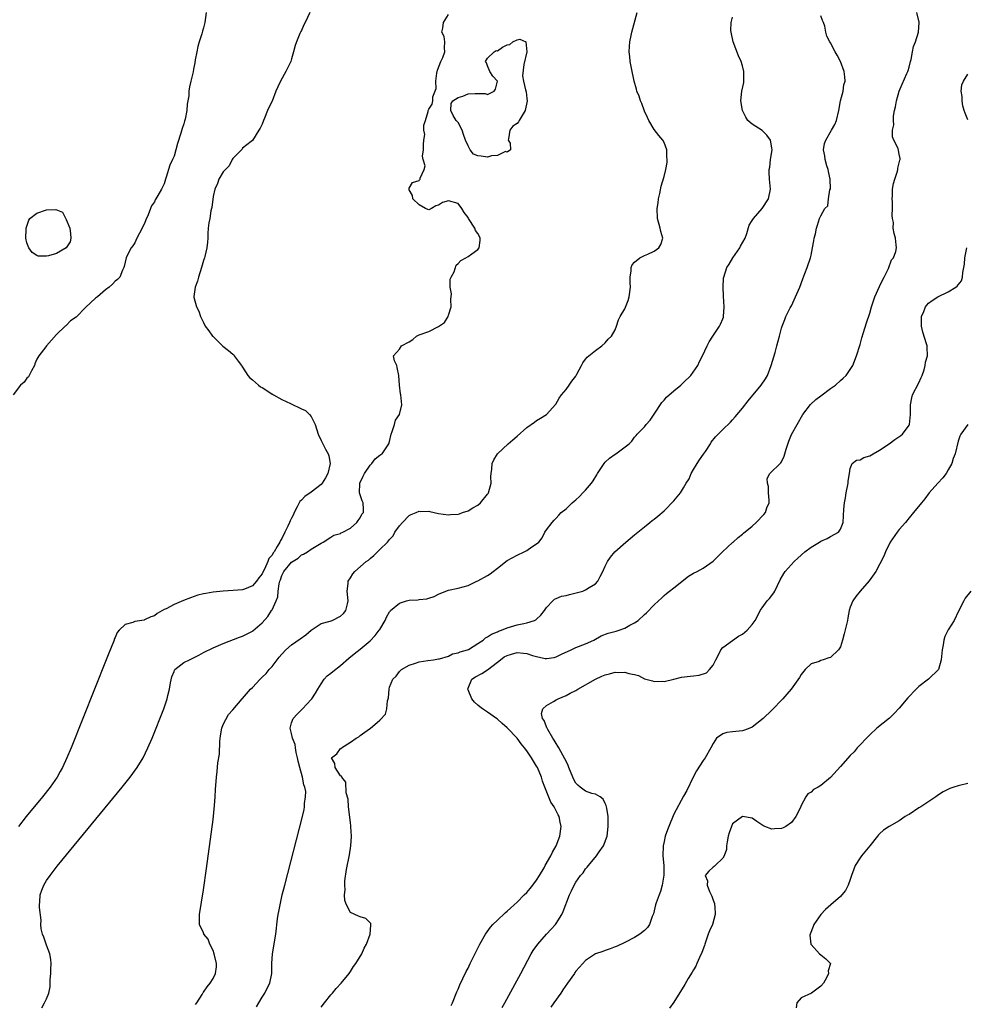
# Model space of a CAD drawing. Units: inches. Extents: x 2577000 to 2580000, y 1536000 to 1539000.
# Drawn here: x 2578224 to 2578416, y 1538263 to 1538464 of the extents above; entities that cross this region are included whole.
import ezdxf

# ---------------------------------------------------------------- set-up
doc = ezdxf.new("R2010")
doc.units = ezdxf.units.IN
doc.header["$MEASUREMENT"] = 0
doc.layers.add('LD25771536_2ft', color=9, linetype='Continuous')

msp = doc.modelspace()

# ---------------------------------------------------------------- linework, layer by layer
at = {"layer": 'LD25771536_2ft'}
for points, elevation in [([(2578261.58, 1538465), (2578261.3, 1538463), (2578261, 1538461.87), (2578260.79, 1538461.21), (2578260.67, 1538460.67), (2578260.14, 1538459), (2578259.89, 1538458.11), (2578259.65, 1538457), (2578259.34, 1538455.34), (2578259.22, 1538454.78), (2578259, 1538453.44), (2578258.89, 1538452.89), (2578258.44, 1538451), (2578258.14, 1538449.86), (2578258.05, 1538449), (2578258, 1538448), (2578257.68, 1538446.32), (2578257.59, 1538445), (2578257.25, 1538443.25), (2578257.13, 1538442.87), (2578257, 1538442.32), (2578256.64, 1538441.36), (2578256.41, 1538440.41), (2578255.71, 1538438.29), (2578255.39, 1538437), (2578255, 1538435.69), (2578254.71, 1538435), (2578254.16, 1538433.84), (2578253.41, 1538431.41), (2578253.27, 1538431), (2578253, 1538430.07), (2578252.43, 1538429), (2578251.71, 1538427.71), (2578251.3, 1538427), (2578251.18, 1538426.82), (2578251, 1538426.39), (2578250.42, 1538425.58), (2578250.18, 1538425), (2578249.71, 1538423.71), (2578249.26, 1538422.74), (2578249, 1538421.96), (2578248.67, 1538421.33), (2578248.52, 1538421), (2578247.41, 1538419), (2578247, 1538418.01), (2578246.59, 1538417.41), (2578246.24, 1538417), (2578245.42, 1538415.42), (2578245.26, 1538415), (2578244.81, 1538413.19), (2578244.74, 1538413), (2578244.46, 1538412.46), (2578243.96, 1538411), (2578243.48, 1538410.52), (2578243, 1538410.23), (2578242.43, 1538409.57), (2578241.8, 1538409), (2578241, 1538408.42), (2578239.36, 1538407), (2578239, 1538406.72), (2578237, 1538404.89), (2578235, 1538402.89), (2578233.88, 1538402.12), (2578233, 1538401.19), (2578232.9, 1538401.1), (2578232.82, 1538401), (2578231, 1538399.32), (2578228.96, 1538397), (2578228.81, 1538396.81), (2578227.41, 1538395), (2578227, 1538394.3), (2578226.63, 1538393.37), (2578226.53, 1538393), (2578225.94, 1538391.94), (2578225.32, 1538390.68), (2578225, 1538390.4), (2578224.41, 1538389.59), (2578223.64, 1538389), (2578222.2, 1538387)], 7214), ([(2578282.73, 1538465), (2578281.79, 1538463), (2578281.5, 1538462.5), (2578281, 1538461.37), (2578280.86, 1538461.14), (2578280.71, 1538460.71), (2578280, 1538459), (2578279.73, 1538458.27), (2578279.42, 1538457), (2578279, 1538455.55), (2578278.81, 1538455), (2578277.84, 1538453), (2578276.74, 1538451), (2578276.17, 1538449.83), (2578275.81, 1538449), (2578275, 1538446.92), (2578274.35, 1538445.65), (2578274.05, 1538445), (2578273.44, 1538443.44), (2578273.25, 1538443), (2578273, 1538442.23), (2578272.6, 1538441.4), (2578272.32, 1538441), (2578271, 1538438.93), (2578270.73, 1538438.73), (2578269, 1538437.31), (2578268.89, 1538437.11), (2578268.76, 1538437), (2578267, 1538435.21), (2578266.88, 1538435), (2578266.27, 1538433.73), (2578265.48, 1538433), (2578265, 1538432.52), (2578264.17, 1538431), (2578263.85, 1538430.15), (2578263.35, 1538429), (2578263, 1538427.45), (2578262.74, 1538425.26), (2578262.68, 1538425), (2578262.53, 1538424.53), (2578262.28, 1538423), (2578262.08, 1538422.09), (2578261.97, 1538421), (2578261.92, 1538419.92), (2578261.9, 1538419), (2578261.86, 1538418.14), (2578261.72, 1538417), (2578261.27, 1538415.27), (2578261.22, 1538415), (2578261, 1538414.4), (2578260.63, 1538413), (2578260.01, 1538411), (2578259.8, 1538410.2), (2578259.31, 1538409), (2578259.05, 1538407.05), (2578259.07, 1538406.93), (2578259.62, 1538405), (2578260.08, 1538404.08), (2578260.4, 1538403), (2578261, 1538401.78), (2578261.35, 1538401), (2578262.09, 1538400.09), (2578262.87, 1538399), (2578263, 1538398.89), (2578264.97, 1538396.97), (2578266.1, 1538396.1), (2578267, 1538395.32), (2578267.19, 1538395.19), (2578267.3, 1538395), (2578268.09, 1538393.91), (2578268.79, 1538393), (2578268.86, 1538392.86), (2578269, 1538392.68), (2578270.07, 1538391), (2578270.47, 1538390.47), (2578271, 1538390.07), (2578272.24, 1538389), (2578272.67, 1538388.67), (2578273, 1538388.5), (2578273.93, 1538387.93), (2578275, 1538387.19), (2578275.13, 1538387.13), (2578275.31, 1538387), (2578277, 1538386.08), (2578278.74, 1538385.26), (2578279.35, 1538385), (2578280.46, 1538384.46), (2578281, 1538384.15), (2578281.82, 1538383.82), (2578282.65, 1538383), (2578283, 1538382.57), (2578283.84, 1538381), (2578284.41, 1538379), (2578285, 1538377.69), (2578285.35, 1538377), (2578285.93, 1538375.93), (2578286.48, 1538375), (2578286.58, 1538374.58), (2578286.85, 1538373), (2578286.36, 1538371), (2578285.92, 1538370.08), (2578285.23, 1538369), (2578285, 1538368.75), (2578283, 1538367.2), (2578281.73, 1538366.27), (2578281, 1538365.53), (2578280.71, 1538365.29), (2578280.15, 1538364.15), (2578279.52, 1538363), (2578279.37, 1538362.63), (2578279, 1538361.85), (2578278.71, 1538361.29), (2578278.6, 1538361), (2578278.26, 1538360.26), (2578277.65, 1538359), (2578277, 1538357.73), (2578276.7, 1538357.3), (2578276.58, 1538357), (2578276.07, 1538356.07), (2578275.42, 1538355), (2578275.24, 1538354.76), (2578275, 1538354.29), (2578274.38, 1538353.62), (2578274.14, 1538353), (2578273.44, 1538351.44), (2578273.2, 1538351), (2578273, 1538350.53), (2578272.28, 1538349.72), (2578271.82, 1538349), (2578271, 1538348.04), (2578269.39, 1538347.39), (2578269, 1538347.26), (2578267.08, 1538347.08), (2578265, 1538346.97), (2578263, 1538346.77), (2578261.47, 1538346.53), (2578261, 1538346.41), (2578259.87, 1538346.13), (2578258.37, 1538345.63), (2578256.93, 1538345.07), (2578255, 1538344.25), (2578253.39, 1538343.39), (2578253, 1538343.22), (2578251.58, 1538342.42), (2578251, 1538341.97), (2578250.27, 1538341.73), (2578249, 1538341.1), (2578248.91, 1538341.09), (2578248.45, 1538341), (2578247, 1538340.79), (2578246.57, 1538340.57), (2578245, 1538340.15), (2578243.84, 1538339), (2578243.43, 1538338.57), (2578243, 1538337.55), (2578242.81, 1538337.19), (2578242.77, 1538337), (2578242.63, 1538336.63), (2578241.69, 1538334.31), (2578241.18, 1538333), (2578233.98, 1538315), (2578233.16, 1538313), (2578232.25, 1538311), (2578231.79, 1538310.21), (2578231.14, 1538309), (2578229.73, 1538307), (2578228.16, 1538305), (2578224.86, 1538301), (2578223.25, 1538299)], 7212), ([(2578228.03, 1538261.97), (2578228.6, 1538263), (2578229, 1538263.85), (2578229.47, 1538265), (2578229.75, 1538266.25), (2578229.71, 1538267.71), (2578229.85, 1538269), (2578229.88, 1538269.88), (2578229.94, 1538271), (2578229.85, 1538271.85), (2578229.65, 1538273), (2578229, 1538274.75), (2578228.89, 1538275), (2578228.42, 1538276.42), (2578228.14, 1538277), (2578227.92, 1538278.08), (2578227.85, 1538279), (2578227.87, 1538279.87), (2578227.55, 1538282.45), (2578227.52, 1538283), (2578227.59, 1538283.59), (2578227.68, 1538285), (2578228.02, 1538285.98), (2578228.46, 1538287), (2578229, 1538287.94), (2578229.7, 1538289), (2578231.13, 1538290.87), (2578244.44, 1538307), (2578246.05, 1538309), (2578247.51, 1538311), (2578248.71, 1538313), (2578249.68, 1538315), (2578250.52, 1538317), (2578252.9, 1538323), (2578253.58, 1538325), (2578253.72, 1538325.72), (2578254.06, 1538327), (2578254.28, 1538328.28), (2578254.53, 1538329.47), (2578255, 1538330.59), (2578255.11, 1538330.89), (2578255.2, 1538331), (2578257, 1538332.39), (2578258.16, 1538333), (2578258.73, 1538333.27), (2578260.07, 1538333.93), (2578261, 1538334.44), (2578263, 1538335.44), (2578265, 1538336.29), (2578268.38, 1538337.62), (2578269, 1538337.81), (2578269.78, 1538338.22), (2578271, 1538338.8), (2578271.11, 1538338.89), (2578273, 1538340.51), (2578274.17, 1538341.83), (2578274.92, 1538343), (2578275, 1538343.14), (2578275.87, 1538345), (2578276.2, 1538345.8), (2578276.28, 1538347), (2578276.44, 1538348.44), (2578276.6, 1538349), (2578276.71, 1538349.29), (2578277, 1538350.16), (2578277.44, 1538351), (2578279, 1538352.92), (2578280.32, 1538353.68), (2578281, 1538354.39), (2578281.45, 1538354.55), (2578282.27, 1538355), (2578283, 1538355.57), (2578285, 1538356.79), (2578285.42, 1538357), (2578287, 1538357.99), (2578287.6, 1538358.4), (2578289, 1538358.76), (2578289.13, 1538358.87), (2578289.45, 1538359), (2578291, 1538359.84), (2578292.32, 1538361), (2578292.59, 1538361.41), (2578293, 1538361.94), (2578293.35, 1538362.65), (2578293.64, 1538363), (2578293.69, 1538363.69), (2578293.6, 1538365), (2578293.42, 1538365.42), (2578292.88, 1538367), (2578292.91, 1538368.91), (2578292.92, 1538369), (2578293.59, 1538370.41), (2578293.9, 1538371), (2578295, 1538372.67), (2578295.38, 1538373), (2578296.06, 1538373.94), (2578297, 1538374.7), (2578297.18, 1538374.82), (2578297.5, 1538375), (2578298.85, 1538377), (2578299, 1538377.51), (2578299.31, 1538379), (2578299.55, 1538379.55), (2578299.98, 1538381), (2578300.17, 1538381.83), (2578301.03, 1538383), (2578301.48, 1538385), (2578301.3, 1538387), (2578301.25, 1538387.25), (2578301.01, 1538389), (2578300.85, 1538391), (2578300.57, 1538392.57), (2578300.46, 1538393), (2578300.03, 1538393.97), (2578299.8, 1538395), (2578301, 1538396.34), (2578301.41, 1538397), (2578303, 1538397.85), (2578303.72, 1538398.28), (2578304.49, 1538399), (2578305, 1538399.23), (2578307, 1538399.97), (2578309, 1538400.97), (2578310.2, 1538401.8), (2578310.92, 1538403), (2578311, 1538403.28), (2578311.59, 1538405), (2578311.51, 1538406.49), (2578311.66, 1538407.66), (2578311.35, 1538409), (2578311.36, 1538410.64), (2578311.54, 1538411), (2578312.14, 1538412.14), (2578312.56, 1538413.44), (2578313, 1538413.8), (2578313.56, 1538414.44), (2578314.57, 1538415), (2578315, 1538415.22), (2578315.81, 1538415.81), (2578317, 1538416.64), (2578317.28, 1538417), (2578317.49, 1538418.51), (2578317.45, 1538419), (2578317.33, 1538419.33), (2578317, 1538419.92), (2578316.56, 1538420.56), (2578316.41, 1538421), (2578315.1, 1538423), (2578315, 1538423.18), (2578314.23, 1538424.23), (2578313.73, 1538425), (2578313, 1538426.03), (2578311, 1538426.61), (2578309.76, 1538426.24), (2578309, 1538425.69), (2578308.43, 1538425.57), (2578307.58, 1538425), (2578307, 1538424.73), (2578306.82, 1538424.82), (2578306.32, 1538425), (2578305, 1538425.77), (2578303.77, 1538427), (2578303.7, 1538427.7), (2578303, 1538428.83), (2578302.94, 1538429), (2578303, 1538429.19), (2578303.66, 1538430.34), (2578305, 1538430.77), (2578305.13, 1538430.87), (2578305.23, 1538431), (2578305.25, 1538431.25), (2578306.02, 1538433), (2578306.24, 1538433.76), (2578305.85, 1538435), (2578305.69, 1538435.69), (2578305.91, 1538437), (2578305.92, 1538438.08), (2578305.96, 1538439), (2578306.16, 1538440.16), (2578306.01, 1538441), (2578305.98, 1538442.02), (2578306.34, 1538443), (2578306.84, 1538444.84), (2578306.88, 1538445), (2578307, 1538445.3), (2578307.66, 1538446.34), (2578307.81, 1538447), (2578307.83, 1538447.83), (2578308.51, 1538449.49), (2578308.46, 1538451), (2578308.65, 1538452.65), (2578308.77, 1538453.23), (2578309.48, 1538455), (2578309.86, 1538455.86), (2578310.29, 1538457), (2578310.19, 1538457.81), (2578310.25, 1538459), (2578310.1, 1538460.1), (2578309.66, 1538461), (2578309.83, 1538461.83), (2578310.02, 1538463), (2578311, 1538464.62)], 7210), ([(2578259.37, 1538262.63), (2578259.64, 1538263), (2578260.72, 1538264.72), (2578260.92, 1538265.08), (2578261, 1538265.17), (2578261.75, 1538266.25), (2578262.38, 1538267), (2578263, 1538267.95), (2578263.48, 1538269), (2578263.65, 1538270.35), (2578263.65, 1538271), (2578263.23, 1538273), (2578263, 1538273.65), (2578262.34, 1538275), (2578261.96, 1538275.96), (2578261.1, 1538277), (2578261.08, 1538277.08), (2578261, 1538277.26), (2578260.19, 1538279), (2578260.21, 1538281), (2578261, 1538286.05), (2578261.63, 1538290.37), (2578263, 1538300.4), (2578263.25, 1538303.25), (2578263.38, 1538305), (2578263.47, 1538306.53), (2578263.65, 1538309), (2578263.84, 1538310.16), (2578263.95, 1538311.95), (2578264.3, 1538313.7), (2578264.38, 1538316.38), (2578264.51, 1538317.49), (2578264.77, 1538319), (2578265, 1538319.75), (2578266.15, 1538321.85), (2578267, 1538322.79), (2578268.88, 1538325), (2578269, 1538325.1), (2578270.62, 1538327), (2578271, 1538327.32), (2578272.55, 1538329), (2578273, 1538329.41), (2578273.79, 1538330.21), (2578274.45, 1538331), (2578275, 1538331.62), (2578276.07, 1538333), (2578276.49, 1538333.51), (2578277, 1538334.15), (2578277.79, 1538335), (2578279, 1538336.04), (2578280.75, 1538337.25), (2578281.9, 1538338.1), (2578283, 1538339.05), (2578285, 1538340.37), (2578286.86, 1538340.86), (2578287.25, 1538341), (2578289, 1538341.85), (2578289.58, 1538342.42), (2578290.07, 1538343), (2578290.39, 1538344.39), (2578290.55, 1538345), (2578290.36, 1538347), (2578290.54, 1538348.53), (2578290.54, 1538349), (2578291, 1538349.71), (2578291.48, 1538350.52), (2578291.89, 1538351), (2578294.22, 1538353), (2578294.67, 1538353.33), (2578295, 1538353.66), (2578295.78, 1538354.22), (2578296.54, 1538355), (2578297, 1538355.46), (2578298.56, 1538357), (2578298.79, 1538357.21), (2578299, 1538357.53), (2578299.73, 1538358.27), (2578300.08, 1538359), (2578301, 1538360.28), (2578301.66, 1538361), (2578303, 1538362.38), (2578303.42, 1538362.58), (2578304.45, 1538363), (2578305, 1538363.26), (2578305.25, 1538363.25), (2578307, 1538363.28), (2578307.2, 1538363.2), (2578309, 1538362.85), (2578311, 1538362.55), (2578311.41, 1538362.59), (2578313, 1538362.71), (2578313.24, 1538362.76), (2578313.9, 1538363), (2578315, 1538363.35), (2578315.99, 1538363.99), (2578317, 1538364.55), (2578317.55, 1538365), (2578319, 1538366.75), (2578319.11, 1538366.89), (2578319.18, 1538367), (2578319.72, 1538369), (2578319.65, 1538370.35), (2578319.72, 1538371), (2578319.88, 1538371.88), (2578319.94, 1538373), (2578320.24, 1538373.76), (2578321, 1538375), (2578323.16, 1538377), (2578324.15, 1538377.85), (2578325, 1538378.62), (2578327, 1538380.33), (2578328.56, 1538381.44), (2578329, 1538381.78), (2578329.77, 1538382.23), (2578331, 1538383.04), (2578332.91, 1538385.09), (2578333.63, 1538386.37), (2578334.08, 1538387), (2578335, 1538388.14), (2578335.64, 1538389), (2578336.21, 1538389.79), (2578337, 1538390.84), (2578337.24, 1538391.24), (2578338.16, 1538393), (2578338.43, 1538393.57), (2578339, 1538394.27), (2578339.31, 1538394.69), (2578341, 1538396.06), (2578342.29, 1538397), (2578343, 1538397.65), (2578343.61, 1538398.39), (2578344.26, 1538399), (2578345, 1538400.29), (2578345.31, 1538401), (2578345.69, 1538402.31), (2578346.05, 1538403), (2578347, 1538404.57), (2578347.71, 1538406.29), (2578347.9, 1538407), (2578348.18, 1538409), (2578348.1, 1538409.9), (2578348.09, 1538411), (2578348.29, 1538412.29), (2578348.28, 1538413), (2578348.48, 1538413.52), (2578349, 1538414.08), (2578350.04, 1538415), (2578351, 1538415.44), (2578351.72, 1538415.72), (2578353, 1538416.31), (2578353.96, 1538417), (2578354.33, 1538417.67), (2578354.77, 1538419), (2578354.34, 1538420.34), (2578354.18, 1538421), (2578353.65, 1538423), (2578353.61, 1538425), (2578353.79, 1538426.21), (2578353.88, 1538427), (2578354.12, 1538428.12), (2578354.44, 1538429.56), (2578355, 1538431.53), (2578355.38, 1538433), (2578355.61, 1538434.39), (2578355.67, 1538435), (2578355.6, 1538435.6), (2578355.54, 1538437), (2578355, 1538438.52), (2578354.76, 1538439), (2578353.94, 1538439.94), (2578353, 1538441.17), (2578351.9, 1538443), (2578351.6, 1538443.6), (2578351, 1538444.91), (2578350.47, 1538446.47), (2578350.17, 1538447), (2578349.92, 1538447.92), (2578349.45, 1538449), (2578349.37, 1538449.37), (2578348.93, 1538451), (2578348.36, 1538453.64), (2578348.1, 1538455), (2578348.02, 1538456.02), (2578347.88, 1538457), (2578347.93, 1538458.07), (2578348.01, 1538459), (2578348.3, 1538460.3), (2578348.44, 1538461), (2578349.54, 1538465)], 7208), ([(2578285, 1538262.14), (2578285.68, 1538263), (2578287, 1538264.61), (2578287.36, 1538265), (2578288.09, 1538265.91), (2578289.13, 1538267), (2578290.74, 1538269), (2578291, 1538269.39), (2578291.62, 1538270.38), (2578292.14, 1538271), (2578293.34, 1538273), (2578293.82, 1538274.18), (2578294.29, 1538275), (2578295.02, 1538277), (2578295.14, 1538278.86), (2578295.2, 1538279), (2578295.16, 1538279.16), (2578295, 1538279.31), (2578294.18, 1538280.18), (2578293, 1538280.51), (2578292.68, 1538280.68), (2578291, 1538281.46), (2578290.18, 1538283), (2578289.87, 1538283.87), (2578289.82, 1538285), (2578289.92, 1538286.08), (2578289.83, 1538287), (2578289.86, 1538287.87), (2578290.23, 1538290.23), (2578290.83, 1538293.17), (2578291.12, 1538295), (2578291.24, 1538297), (2578291.11, 1538298.89), (2578291.12, 1538299.12), (2578291, 1538299.77), (2578290.64, 1538303), (2578290.54, 1538304.54), (2578290.14, 1538305.86), (2578290.04, 1538308.04), (2578289.24, 1538309), (2578289.21, 1538309.21), (2578289, 1538309.31), (2578287.87, 1538311), (2578287.81, 1538311.81), (2578287.16, 1538313), (2578288.24, 1538313.76), (2578289, 1538314.88), (2578289.09, 1538314.91), (2578289.16, 1538315), (2578291, 1538316.16), (2578292.18, 1538317), (2578292.74, 1538317.26), (2578293, 1538317.56), (2578294.89, 1538318.89), (2578295.03, 1538318.97), (2578297, 1538320.66), (2578298.14, 1538321.86), (2578298.43, 1538323), (2578298.57, 1538324.57), (2578298.8, 1538325.2), (2578298.88, 1538327), (2578299, 1538327.36), (2578299.65, 1538329), (2578300.36, 1538329.64), (2578301, 1538330.61), (2578301.45, 1538331), (2578303, 1538331.87), (2578304.29, 1538332.29), (2578305, 1538332.54), (2578306.8, 1538332.8), (2578307.97, 1538333), (2578309, 1538333.14), (2578309.17, 1538333.17), (2578311, 1538333.73), (2578311.84, 1538334.16), (2578313, 1538334.4), (2578313.4, 1538334.6), (2578314.89, 1538335), (2578315.1, 1538335.1), (2578317, 1538336.28), (2578318.06, 1538337), (2578318.56, 1538337.44), (2578319, 1538337.63), (2578319.78, 1538338.22), (2578321, 1538338.69), (2578321.2, 1538338.8), (2578321.83, 1538339), (2578323, 1538339.49), (2578323.67, 1538339.67), (2578325, 1538340.08), (2578326.38, 1538340.38), (2578327, 1538340.49), (2578328.55, 1538341), (2578328.85, 1538341.15), (2578329, 1538341.27), (2578329.89, 1538342.11), (2578330.58, 1538343), (2578331, 1538343.62), (2578332.34, 1538345), (2578332.67, 1538345.33), (2578333, 1538345.45), (2578334.07, 1538345.93), (2578335, 1538346.11), (2578335.7, 1538346.3), (2578337.33, 1538346.67), (2578338.43, 1538347), (2578339, 1538347.22), (2578339.71, 1538347.71), (2578341, 1538348.46), (2578341.51, 1538349), (2578341.97, 1538349.97), (2578342.51, 1538351), (2578343, 1538352.1), (2578343.46, 1538353), (2578344.07, 1538353.93), (2578344.99, 1538355), (2578347.2, 1538357), (2578349, 1538358.46), (2578351, 1538360.12), (2578352.12, 1538361), (2578352.6, 1538361.4), (2578353, 1538361.69), (2578353.73, 1538362.27), (2578355, 1538363.37), (2578357, 1538365.42), (2578358.34, 1538367), (2578359, 1538368.06), (2578359.54, 1538369), (2578360.1, 1538369.9), (2578360.52, 1538371), (2578361, 1538371.8), (2578361.75, 1538373), (2578362.25, 1538373.75), (2578363.09, 1538374.91), (2578363.47, 1538375.47), (2578364.47, 1538377), (2578364.65, 1538377.35), (2578365.51, 1538378.49), (2578366.06, 1538379), (2578367, 1538379.94), (2578368.56, 1538381.44), (2578369, 1538381.89), (2578369.49, 1538382.51), (2578371, 1538384.29), (2578372.19, 1538385.81), (2578374.81, 1538389), (2578375.73, 1538390.27), (2578376.09, 1538391), (2578376.88, 1538393), (2578377.69, 1538395.69), (2578378.05, 1538397), (2578378.21, 1538397.79), (2578378.6, 1538399), (2578379, 1538400.64), (2578379.12, 1538401), (2578379.63, 1538402.37), (2578379.88, 1538403), (2578380.77, 1538404.77), (2578381, 1538405.2), (2578381.86, 1538407), (2578382.69, 1538409), (2578383.31, 1538410.69), (2578383.75, 1538411.75), (2578384.23, 1538413), (2578384.91, 1538415), (2578385, 1538415.48), (2578385.33, 1538417), (2578385.55, 1538418.45), (2578385.66, 1538419), (2578385.89, 1538419.89), (2578386.13, 1538421), (2578386.35, 1538421.65), (2578386.72, 1538423), (2578387, 1538423.57), (2578387.81, 1538425), (2578388.4, 1538425.6), (2578388.56, 1538427), (2578388.87, 1538428.87), (2578388.94, 1538429.06), (2578388.91, 1538431), (2578388.56, 1538432.56), (2578388.49, 1538433), (2578388.24, 1538433.76), (2578387.87, 1538435), (2578387.81, 1538435.81), (2578387.55, 1538437), (2578387.74, 1538438.26), (2578388.01, 1538439), (2578389.21, 1538441), (2578389.83, 1538442.17), (2578390.17, 1538443), (2578390.66, 1538445), (2578391.03, 1538446.97), (2578391.53, 1538449), (2578391.71, 1538450.29), (2578391.94, 1538451), (2578391.89, 1538451.89), (2578391.74, 1538453), (2578391, 1538455), (2578390.33, 1538456.33), (2578389.91, 1538457), (2578389, 1538458.8), (2578388.85, 1538459), (2578388.22, 1538460.22), (2578388.01, 1538461), (2578387.8, 1538462.2), (2578387.53, 1538463), (2578387.36, 1538463.36), (2578387, 1538464.31)], 7204), ([(2578311.56, 1538262.44), (2578311.82, 1538263), (2578312.75, 1538265.25), (2578313, 1538265.77), (2578313.34, 1538266.66), (2578313.97, 1538267.97), (2578314.62, 1538269.38), (2578315, 1538270.09), (2578315.46, 1538271), (2578317.44, 1538275), (2578318.54, 1538277), (2578319.57, 1538278.43), (2578320.08, 1538279), (2578321, 1538279.89), (2578322.61, 1538281.39), (2578323, 1538281.7), (2578323.68, 1538282.32), (2578324.4, 1538283), (2578325, 1538283.54), (2578326.44, 1538285), (2578327, 1538285.53), (2578327.69, 1538286.31), (2578328.26, 1538287), (2578329, 1538288.02), (2578329.62, 1538289), (2578330.52, 1538290.52), (2578330.77, 1538291), (2578331.91, 1538293), (2578332.25, 1538293.75), (2578332.99, 1538295), (2578333.74, 1538297), (2578334.03, 1538299), (2578333.83, 1538299.83), (2578333.62, 1538301), (2578333.38, 1538301.38), (2578332.57, 1538303), (2578331.93, 1538303.93), (2578330.67, 1538307), (2578330.22, 1538308.22), (2578329.98, 1538309), (2578329.16, 1538311), (2578329, 1538311.28), (2578328.33, 1538312.33), (2578327.94, 1538313), (2578327, 1538314.38), (2578326.53, 1538315), (2578325.84, 1538315.84), (2578325, 1538316.98), (2578323, 1538319.11), (2578321.95, 1538319.95), (2578321, 1538320.87), (2578320.83, 1538321), (2578319, 1538322.3), (2578317.95, 1538323), (2578317.4, 1538323.4), (2578317, 1538323.75), (2578316.31, 1538324.31), (2578315.75, 1538325), (2578315, 1538326.82), (2578314.95, 1538327), (2578315, 1538327.17), (2578315.8, 1538329), (2578316.51, 1538329.49), (2578317.81, 1538330.19), (2578319, 1538330.91), (2578321, 1538332.48), (2578321.64, 1538333), (2578322.41, 1538333.59), (2578323, 1538333.88), (2578323.85, 1538334.15), (2578325, 1538334.43), (2578326.34, 1538334.34), (2578327, 1538334.24), (2578328.17, 1538333.83), (2578329, 1538333.62), (2578330.75, 1538333.25), (2578331, 1538333.23), (2578332.55, 1538333.45), (2578333, 1538333.57), (2578334.11, 1538334.11), (2578336.05, 1538335), (2578337, 1538335.46), (2578339, 1538336.25), (2578340.68, 1538337), (2578342.17, 1538337.83), (2578343.61, 1538338.39), (2578345.2, 1538338.8), (2578345.86, 1538339), (2578347, 1538339.42), (2578348.03, 1538340.03), (2578349, 1538340.54), (2578349.69, 1538341), (2578351, 1538342.22), (2578351.44, 1538342.56), (2578353, 1538344.17), (2578353.86, 1538345), (2578354.47, 1538345.53), (2578355, 1538346.06), (2578355.51, 1538346.49), (2578356.13, 1538347), (2578357, 1538347.66), (2578359.99, 1538350.01), (2578361, 1538350.64), (2578361.77, 1538351), (2578363, 1538351.66), (2578365, 1538353.06), (2578366.92, 1538355), (2578369, 1538356.9), (2578369.13, 1538357), (2578370.1, 1538357.9), (2578371, 1538358.6), (2578371.21, 1538358.79), (2578373, 1538360.25), (2578373.82, 1538361), (2578375.39, 1538362.61), (2578375.7, 1538363), (2578375.99, 1538363.99), (2578376.43, 1538365), (2578376.44, 1538365.56), (2578376.35, 1538367), (2578376.31, 1538368.31), (2578376.12, 1538369), (2578376.02, 1538369.98), (2578376.6, 1538371), (2578378.86, 1538373.14), (2578379, 1538373.36), (2578379.51, 1538374.49), (2578379.64, 1538375), (2578379.93, 1538375.93), (2578380.45, 1538377.55), (2578381.04, 1538378.96), (2578382.15, 1538381), (2578383.35, 1538383), (2578384.92, 1538385.08), (2578385.96, 1538386.04), (2578387, 1538386.83), (2578389, 1538388.29), (2578390.01, 1538389), (2578391, 1538389.92), (2578391.57, 1538390.43), (2578392.18, 1538391), (2578393, 1538392.18), (2578393.51, 1538393), (2578394.28, 1538395), (2578395, 1538397.27), (2578395.37, 1538398.63), (2578395.72, 1538399.72), (2578396.29, 1538401.71), (2578397, 1538403.67), (2578397.37, 1538405), (2578397.57, 1538405.57), (2578398.02, 1538407), (2578399, 1538409.12), (2578399.56, 1538410.44), (2578399.95, 1538411), (2578400.82, 1538412.82), (2578401.45, 1538414.55), (2578401.81, 1538415), (2578402.29, 1538416.29), (2578402.44, 1538417), (2578402.35, 1538417.65), (2578402.26, 1538419), (2578401.94, 1538419.94), (2578401.75, 1538421), (2578401.81, 1538422.19), (2578401.65, 1538423), (2578401.58, 1538423.58), (2578401.66, 1538425), (2578401.63, 1538426.37), (2578401.59, 1538427), (2578401.63, 1538427.63), (2578401.65, 1538429), (2578401.85, 1538430.15), (2578402.08, 1538431), (2578402.64, 1538432.64), (2578402.72, 1538433), (2578402.71, 1538433.29), (2578403, 1538434.32), (2578403.11, 1538434.89), (2578403.18, 1538435), (2578403.2, 1538435.2), (2578403, 1538436.13), (2578402.88, 1538436.88), (2578402.76, 1538437.24), (2578401.91, 1538439), (2578401.62, 1538439.62), (2578401.65, 1538441), (2578401.88, 1538442.12), (2578401.8, 1538443), (2578401.84, 1538443.84), (2578402.06, 1538445), (2578402.23, 1538445.77), (2578402.43, 1538447), (2578403.02, 1538449), (2578403.59, 1538450.41), (2578404.57, 1538452.57), (2578404.75, 1538453), (2578404.8, 1538453.2), (2578405, 1538453.84), (2578405.3, 1538455), (2578405.43, 1538455.43), (2578405.71, 1538457), (2578405.93, 1538458.07), (2578406.29, 1538459), (2578406.92, 1538461), (2578407.06, 1538463), (2578407.06, 1538463.06), (2578406.58, 1538465)], 7202), ([(2578271.82, 1538262.19), (2578272.32, 1538263), (2578273, 1538264.13), (2578273.56, 1538265), (2578274.03, 1538265.97), (2578274.58, 1538267), (2578274.99, 1538269), (2578274.99, 1538271), (2578275.11, 1538273), (2578275.76, 1538277), (2578276.13, 1538280.13), (2578276.26, 1538281), (2578276.39, 1538281.61), (2578276.64, 1538283), (2578277.1, 1538285), (2578277.6, 1538287), (2578281.21, 1538301), (2578281.54, 1538302.46), (2578281.63, 1538303), (2578281.65, 1538303.65), (2578281.86, 1538305), (2578281.87, 1538306.13), (2578281.71, 1538307), (2578281.47, 1538307.47), (2578281.21, 1538309), (2578280.65, 1538311), (2578280.32, 1538312.32), (2578280.23, 1538313), (2578279.96, 1538314.04), (2578279.78, 1538315), (2578279.72, 1538315.72), (2578279.17, 1538317), (2578279, 1538317.92), (2578278.79, 1538318.79), (2578278.69, 1538319), (2578279, 1538320.1), (2578279.34, 1538321), (2578280.12, 1538321.88), (2578281.24, 1538323), (2578283, 1538324.85), (2578283.12, 1538325), (2578283.86, 1538326.14), (2578284.36, 1538327), (2578285, 1538328.06), (2578285.62, 1538329), (2578286.29, 1538329.71), (2578287, 1538330.25), (2578287.4, 1538330.6), (2578289, 1538331.8), (2578290.7, 1538333.3), (2578291.78, 1538334.22), (2578293, 1538335.17), (2578295, 1538336.85), (2578296.06, 1538337.94), (2578296.88, 1538339), (2578297, 1538339.18), (2578298.06, 1538341), (2578298.36, 1538341.64), (2578299, 1538342.78), (2578299.09, 1538342.91), (2578299.17, 1538343), (2578301, 1538344.56), (2578302.48, 1538345), (2578303, 1538345.14), (2578304.76, 1538345.24), (2578305, 1538345.29), (2578306.59, 1538345.41), (2578307, 1538345.56), (2578308.11, 1538345.89), (2578309, 1538346.37), (2578309.44, 1538346.56), (2578311, 1538347.19), (2578313, 1538347.59), (2578315, 1538348.11), (2578316.8, 1538349), (2578317, 1538349.08), (2578319, 1538350.18), (2578319.5, 1538350.5), (2578320.12, 1538351), (2578321, 1538351.66), (2578323, 1538353.2), (2578325, 1538354.33), (2578326.48, 1538355), (2578327, 1538355.29), (2578328, 1538356), (2578329, 1538356.62), (2578329.45, 1538357), (2578330.13, 1538357.87), (2578330.7, 1538359), (2578331, 1538359.49), (2578332.14, 1538361), (2578332.57, 1538361.43), (2578333, 1538361.88), (2578333.53, 1538362.47), (2578334.04, 1538363), (2578335, 1538363.8), (2578336.25, 1538365), (2578336.66, 1538365.34), (2578337, 1538365.61), (2578337.73, 1538366.27), (2578338.46, 1538367), (2578339, 1538367.56), (2578340.18, 1538369), (2578340.53, 1538369.47), (2578341.28, 1538370.72), (2578341.43, 1538371), (2578342.77, 1538373), (2578343, 1538373.26), (2578343.88, 1538374.12), (2578345, 1538374.91), (2578345.15, 1538375), (2578347.88, 1538377), (2578348.42, 1538377.58), (2578349, 1538378.42), (2578349.3, 1538378.7), (2578349.55, 1538379), (2578351, 1538380.51), (2578351.39, 1538381), (2578352.17, 1538381.83), (2578353, 1538383.05), (2578354.54, 1538385.46), (2578355, 1538385.93), (2578355.48, 1538386.52), (2578357, 1538387.83), (2578358.4, 1538389), (2578359, 1538389.53), (2578360.46, 1538391), (2578361.87, 1538393), (2578362.21, 1538393.79), (2578362.87, 1538395), (2578363.79, 1538397), (2578364.19, 1538397.81), (2578364.96, 1538399), (2578366.31, 1538401), (2578366.55, 1538401.45), (2578367, 1538402.56), (2578367.11, 1538402.89), (2578367.13, 1538403), (2578367.24, 1538405), (2578367.16, 1538407.16), (2578367.05, 1538409), (2578367.16, 1538410.84), (2578367.18, 1538411), (2578367.83, 1538413), (2578368.29, 1538413.71), (2578369.02, 1538415), (2578370.44, 1538417), (2578370.63, 1538417.37), (2578371.55, 1538419), (2578371.9, 1538419.9), (2578372.4, 1538421.6), (2578373, 1538422.57), (2578373.24, 1538423), (2578375.03, 1538425), (2578376.3, 1538427), (2578376.7, 1538429), (2578376.54, 1538431), (2578376.46, 1538432.46), (2578376.47, 1538433), (2578376.56, 1538433.44), (2578376.75, 1538435), (2578377.05, 1538437), (2578377, 1538437.39), (2578376.7, 1538439), (2578376, 1538440), (2578375, 1538440.93), (2578373, 1538442.23), (2578372.13, 1538443), (2578371.67, 1538443.67), (2578371, 1538445), (2578370.69, 1538447), (2578370.91, 1538449), (2578371.29, 1538450.71), (2578371.3, 1538451), (2578371.27, 1538451.27), (2578371.29, 1538453), (2578371, 1538454.13), (2578370.74, 1538455), (2578370.18, 1538456.18), (2578369.1, 1538459), (2578368.68, 1538461), (2578368.65, 1538461.35), (2578368.73, 1538463), (2578369, 1538464.09)], 7206), ([(2578417, 1538443.1), (2578416.46, 1538444.46), (2578416.28, 1538445), (2578416.01, 1538445.99), (2578415.82, 1538447), (2578415.86, 1538447.86), (2578415.67, 1538449), (2578415.76, 1538450.24), (2578416.12, 1538451), (2578417, 1538452.46)], 7200), ([(2578321.97, 1538262.03), (2578322.51, 1538263), (2578325.79, 1538269), (2578327.91, 1538273), (2578328.32, 1538273.68), (2578329.23, 1538275), (2578331.04, 1538277), (2578332, 1538278), (2578332.86, 1538279), (2578333, 1538279.21), (2578334.13, 1538281), (2578334.4, 1538281.6), (2578335.69, 1538285), (2578336.15, 1538285.85), (2578336.63, 1538287), (2578337, 1538287.59), (2578337.98, 1538289), (2578338.47, 1538289.53), (2578339, 1538290.33), (2578339.34, 1538290.66), (2578339.57, 1538291), (2578341.24, 1538293), (2578341.77, 1538293.77), (2578342.68, 1538295), (2578343.38, 1538297), (2578343.6, 1538299), (2578343.62, 1538299.62), (2578343.58, 1538301), (2578343.31, 1538302.69), (2578343.29, 1538303), (2578343.22, 1538303.22), (2578343, 1538303.65), (2578342.57, 1538304.57), (2578341.98, 1538305), (2578341, 1538305.54), (2578340.29, 1538305.71), (2578339, 1538306.21), (2578337.87, 1538307), (2578337.41, 1538307.41), (2578337, 1538307.83), (2578336.57, 1538308.57), (2578336.37, 1538309), (2578335.6, 1538311), (2578335.42, 1538311.42), (2578335, 1538312.28), (2578334.79, 1538312.79), (2578333.54, 1538315), (2578333.36, 1538315.36), (2578333, 1538315.88), (2578332.59, 1538316.59), (2578332.31, 1538317), (2578331.26, 1538318.74), (2578331.12, 1538319), (2578331.11, 1538319.11), (2578331, 1538319.31), (2578330.56, 1538320.56), (2578330.21, 1538321), (2578329.98, 1538322.02), (2578330.29, 1538323), (2578331, 1538323.68), (2578332.46, 1538324.45), (2578333, 1538324.81), (2578333.39, 1538325), (2578335, 1538325.71), (2578335.84, 1538326.16), (2578337, 1538326.74), (2578337.4, 1538327), (2578341, 1538329), (2578342.34, 1538329.66), (2578343, 1538329.88), (2578343.86, 1538330.14), (2578345, 1538330.42), (2578345.61, 1538330.39), (2578347, 1538330.45), (2578347.82, 1538330.18), (2578349, 1538329.95), (2578349.76, 1538329.76), (2578351, 1538329.11), (2578352.68, 1538328.68), (2578353, 1538328.53), (2578354.59, 1538328.59), (2578355, 1538328.55), (2578357, 1538329.05), (2578358.59, 1538329.41), (2578360.36, 1538329.64), (2578361, 1538329.69), (2578362.15, 1538329.85), (2578363.68, 1538330.32), (2578364.31, 1538331), (2578365, 1538331.89), (2578365.56, 1538333), (2578366.24, 1538334.24), (2578366.61, 1538335), (2578367, 1538335.49), (2578369, 1538336.94), (2578370.23, 1538337.77), (2578371, 1538338.22), (2578371.95, 1538339), (2578373, 1538340.19), (2578373.62, 1538341), (2578374.27, 1538342.27), (2578374.6, 1538343), (2578375, 1538343.59), (2578376.03, 1538345), (2578376.51, 1538345.49), (2578377.38, 1538346.62), (2578377.59, 1538347), (2578378.13, 1538348.13), (2578378.71, 1538349.29), (2578379.45, 1538350.55), (2578379.74, 1538351), (2578381.53, 1538353), (2578382.29, 1538353.71), (2578383.72, 1538355), (2578385, 1538355.94), (2578386.75, 1538357), (2578387, 1538357.17), (2578388.27, 1538357.73), (2578389, 1538358.15), (2578390.62, 1538359), (2578391, 1538359.6), (2578391.53, 1538361), (2578391.68, 1538363.68), (2578391.83, 1538365), (2578392.02, 1538365.98), (2578392.19, 1538367), (2578392.58, 1538369), (2578392.58, 1538369.42), (2578392.82, 1538371), (2578393, 1538372.01), (2578393.4, 1538373), (2578394.3, 1538373.7), (2578395, 1538373.75), (2578395.77, 1538374.23), (2578397, 1538374.59), (2578397.68, 1538375), (2578399, 1538375.72), (2578400.98, 1538377), (2578402.08, 1538377.92), (2578403.3, 1538378.7), (2578403.65, 1538379), (2578405, 1538380.86), (2578405.07, 1538381), (2578405.3, 1538383), (2578405.3, 1538385), (2578405.56, 1538386.44), (2578405.69, 1538387), (2578407, 1538389.44), (2578407.47, 1538390.53), (2578407.71, 1538391), (2578408.11, 1538392.11), (2578408.32, 1538393), (2578408.33, 1538393.67), (2578408.74, 1538395), (2578408.73, 1538396.73), (2578408.69, 1538397), (2578408.57, 1538397.43), (2578407.79, 1538399.79), (2578407.53, 1538401), (2578407.55, 1538403), (2578407.99, 1538403.99), (2578408.39, 1538405), (2578408.66, 1538405.34), (2578409, 1538405.69), (2578409.72, 1538406.28), (2578410.91, 1538407), (2578413, 1538408.03), (2578414.56, 1538409), (2578414.81, 1538409.19), (2578415, 1538409.43), (2578415.72, 1538410.28), (2578415.91, 1538411), (2578415.98, 1538411.98), (2578416.2, 1538413), (2578416.29, 1538413.71), (2578416.36, 1538415), (2578416.77, 1538417)], 7200), ([(2578417, 1538380.97), (2578415.58, 1538379), (2578415.39, 1538378.61), (2578415, 1538377.56), (2578414.42, 1538375), (2578414.04, 1538374.04), (2578413.72, 1538373), (2578413, 1538371.7), (2578412.57, 1538371), (2578411.92, 1538370.08), (2578410.89, 1538369), (2578409.13, 1538367), (2578408.22, 1538365.78), (2578407.53, 1538365), (2578405.91, 1538363), (2578405, 1538361.94), (2578404.25, 1538361), (2578403, 1538359.52), (2578402.6, 1538359), (2578401.17, 1538357), (2578400.17, 1538355), (2578399.86, 1538354.14), (2578398.2, 1538351), (2578396.89, 1538349.11), (2578395, 1538346.97), (2578394.13, 1538345.87), (2578393.53, 1538345), (2578393, 1538343.71), (2578392.78, 1538343), (2578392.49, 1538341.51), (2578392.41, 1538341), (2578391.73, 1538338.27), (2578391.43, 1538337), (2578391, 1538335.65), (2578390.62, 1538335), (2578389, 1538333.43), (2578388.63, 1538333.37), (2578387.49, 1538333), (2578387, 1538332.81), (2578386.66, 1538332.66), (2578385, 1538332.12), (2578383.8, 1538331), (2578383, 1538329.99), (2578382.64, 1538329.36), (2578380.92, 1538327), (2578380.04, 1538325.96), (2578379.25, 1538325), (2578379, 1538324.77), (2578377.3, 1538323), (2578377, 1538322.73), (2578375.24, 1538321), (2578373, 1538319.24), (2578372.5, 1538319), (2578371.41, 1538318.59), (2578371, 1538318.49), (2578369.64, 1538318.36), (2578369, 1538318.26), (2578367.83, 1538318.17), (2578367, 1538317.87), (2578365.73, 1538317), (2578365, 1538315.91), (2578364.57, 1538315), (2578363.42, 1538313), (2578363, 1538312.41), (2578361.66, 1538310.34), (2578360.95, 1538309), (2578359.66, 1538306.34), (2578359, 1538305.19), (2578357, 1538301.48), (2578355.98, 1538299), (2578355.71, 1538298.29), (2578355.25, 1538297), (2578355, 1538295.88), (2578354.82, 1538295), (2578354.78, 1538293), (2578354.93, 1538291), (2578354.97, 1538289.03), (2578354.65, 1538287), (2578354.31, 1538285.69), (2578353.99, 1538285), (2578353.41, 1538283.41), (2578353.29, 1538283), (2578352.84, 1538281.16), (2578352.79, 1538281), (2578352.61, 1538280.61), (2578352.04, 1538279), (2578351.61, 1538278.39), (2578351, 1538277.74), (2578350.06, 1538277), (2578349, 1538276.35), (2578347, 1538275.32), (2578345.43, 1538274.57), (2578345, 1538274.41), (2578344, 1538274), (2578343, 1538273.69), (2578342.5, 1538273.5), (2578341, 1538272.97), (2578339, 1538271.64), (2578337.72, 1538270.28), (2578337, 1538269.43), (2578336.82, 1538269.18), (2578336.71, 1538269), (2578335.32, 1538267), (2578334.34, 1538265.66), (2578333.93, 1538265), (2578332.53, 1538263), (2578331.89, 1538262.11)], 7198), ([(2578417.62, 1538347), (2578416.48, 1538345.52), (2578416.15, 1538345), (2578415.08, 1538342.92), (2578414.2, 1538341), (2578413, 1538339.09), (2578412.28, 1538337.72), (2578412.1, 1538337), (2578412, 1538336), (2578411.77, 1538335), (2578411.59, 1538333), (2578411.01, 1538330.99), (2578408.97, 1538329), (2578407, 1538327.5), (2578406.48, 1538327), (2578404.78, 1538325.22), (2578403, 1538323.13), (2578401.98, 1538322.02), (2578401, 1538321.1), (2578398.42, 1538319), (2578397, 1538317.65), (2578396.68, 1538317.32), (2578396.34, 1538317), (2578395, 1538315.63), (2578394.44, 1538315), (2578393.78, 1538314.22), (2578393, 1538313.46), (2578391, 1538311.18), (2578389, 1538308.98), (2578387, 1538307.33), (2578386.45, 1538307), (2578385.5, 1538306.5), (2578385, 1538305.99), (2578384.34, 1538305.66), (2578383.97, 1538305), (2578383, 1538303.24), (2578382.82, 1538302.82), (2578381.9, 1538301), (2578381, 1538299.79), (2578379.87, 1538299), (2578379.33, 1538298.67), (2578379, 1538298.54), (2578377.54, 1538298.46), (2578377, 1538298.41), (2578375.57, 1538299), (2578375.18, 1538299.18), (2578373.96, 1538299.96), (2578373, 1538300.64), (2578371, 1538301.02), (2578369, 1538299.52), (2578368.74, 1538299), (2578368.29, 1538297.71), (2578368.1, 1538297), (2578367.87, 1538295.87), (2578367.76, 1538295), (2578367.73, 1538294.27), (2578367.28, 1538293), (2578367, 1538292.51), (2578365.46, 1538291), (2578365.22, 1538290.78), (2578365, 1538290.67), (2578364.12, 1538289.88), (2578363.43, 1538289), (2578363.89, 1538287.89), (2578363.82, 1538287), (2578364.29, 1538285.71), (2578364.65, 1538285), (2578364.75, 1538284.75), (2578365, 1538283.96), (2578365.29, 1538283.29), (2578365.33, 1538283), (2578365.34, 1538282.66), (2578365.47, 1538281), (2578364.88, 1538279), (2578364.31, 1538277.69), (2578364.04, 1538277), (2578363.34, 1538275), (2578363.29, 1538274.71), (2578362.75, 1538273.25), (2578362.23, 1538272.23), (2578361.71, 1538271), (2578361.51, 1538270.49), (2578361, 1538269.74), (2578360.74, 1538269.26), (2578359.95, 1538267.95), (2578359.26, 1538266.74), (2578357, 1538263.16), (2578356.12, 1538261.88)], 7196), ([(2578417, 1538307.74), (2578415.32, 1538307.32), (2578415, 1538307.28), (2578414.15, 1538307), (2578413.31, 1538306.69), (2578411.98, 1538306.02), (2578411, 1538305.4), (2578410.46, 1538305), (2578407.38, 1538303), (2578407.16, 1538302.84), (2578407, 1538302.76), (2578405, 1538301.45), (2578404.7, 1538301.3), (2578404.24, 1538301), (2578403, 1538300.15), (2578400.98, 1538299), (2578399.81, 1538298.19), (2578399, 1538297.48), (2578398.76, 1538297.24), (2578398.58, 1538297), (2578396.97, 1538295), (2578395.29, 1538293), (2578395, 1538292.58), (2578394, 1538291), (2578393.72, 1538290.28), (2578393.27, 1538289), (2578393, 1538288.16), (2578392.56, 1538287), (2578392.06, 1538285.94), (2578391.27, 1538285), (2578391, 1538284.71), (2578389.01, 1538282.99), (2578387.98, 1538282.02), (2578387.01, 1538281), (2578385.58, 1538279), (2578385.45, 1538278.55), (2578384.81, 1538277), (2578384.79, 1538276.79), (2578384.93, 1538275), (2578385, 1538274.87), (2578386.74, 1538273), (2578387, 1538272.76), (2578388, 1538272), (2578388.97, 1538271), (2578388.5, 1538269.5), (2578388.57, 1538269), (2578388.24, 1538268.24), (2578387.54, 1538267), (2578387, 1538266.42), (2578386.2, 1538265.8), (2578385.08, 1538265), (2578383, 1538264.04), (2578382.11, 1538263), (2578381.98, 1538261.98)], 7194)]:
    msp.add_lwpolyline(points, dxfattribs=dict(at, elevation=elevation))
for points, elevation in [([(2578325, 1538459.47), (2578325.57, 1538459.57), (2578326.82, 1538459), (2578327, 1538457), (2578326.4, 1538454.4), (2578326.11, 1538452.11), (2578326.32, 1538451), (2578326.75, 1538449.25), (2578326.84, 1538448.84), (2578327, 1538447.44), (2578327.04, 1538447), (2578326.64, 1538445), (2578325.42, 1538443), (2578325.28, 1538442.72), (2578325, 1538442.34), (2578324.17, 1538441.83), (2578323.55, 1538441), (2578323.24, 1538439.24), (2578323.22, 1538439), (2578323.63, 1538438.37), (2578323.68, 1538437), (2578323, 1538436.52), (2578322.64, 1538436.64), (2578321, 1538435.83), (2578319.79, 1538435.79), (2578319, 1538435.53), (2578317.68, 1538435.68), (2578317, 1538435.8), (2578316.12, 1538436.12), (2578315.46, 1538437), (2578315, 1538437.82), (2578314.52, 1538439), (2578314.11, 1538440.11), (2578313.82, 1538441), (2578313, 1538442.58), (2578312.58, 1538443), (2578311.99, 1538443.99), (2578311.46, 1538445), (2578311.55, 1538446.45), (2578311.87, 1538447), (2578313, 1538447.69), (2578313.96, 1538447.96), (2578315, 1538448.43), (2578316.46, 1538448.46), (2578318.47, 1538448.47), (2578319, 1538448.32), (2578320.32, 1538449), (2578320.64, 1538449.36), (2578321, 1538451), (2578320.06, 1538452.06), (2578319.48, 1538453), (2578319, 1538454.16), (2578318.74, 1538454.74), (2578318.54, 1538455), (2578319, 1538455.69), (2578320.37, 1538457), (2578320.72, 1538457.28), (2578321, 1538457.21), (2578322.04, 1538457.96), (2578323, 1538458.4), (2578323.52, 1538458.48), (2578324.14, 1538459)], 7210), ([(2578233, 1538417), (2578231, 1538415.83), (2578229.4, 1538415.4), (2578229, 1538415.31), (2578227.31, 1538415.31), (2578227, 1538415.43), (2578226.06, 1538416.06), (2578225.37, 1538417), (2578225, 1538418.03), (2578224.75, 1538419), (2578224.81, 1538420.81), (2578224.83, 1538421), (2578225.35, 1538422.65), (2578225.57, 1538423), (2578227, 1538424.1), (2578229, 1538424.73), (2578230.86, 1538424.86), (2578232.27, 1538424.27), (2578233, 1538422.82), (2578233.74, 1538421), (2578233.87, 1538419.87), (2578233.93, 1538419), (2578233.8, 1538418.2)], 7214)]:
    msp.add_lwpolyline(points, close=True, dxfattribs=dict(at, elevation=elevation))

doc.saveas('drawing.dxf')
